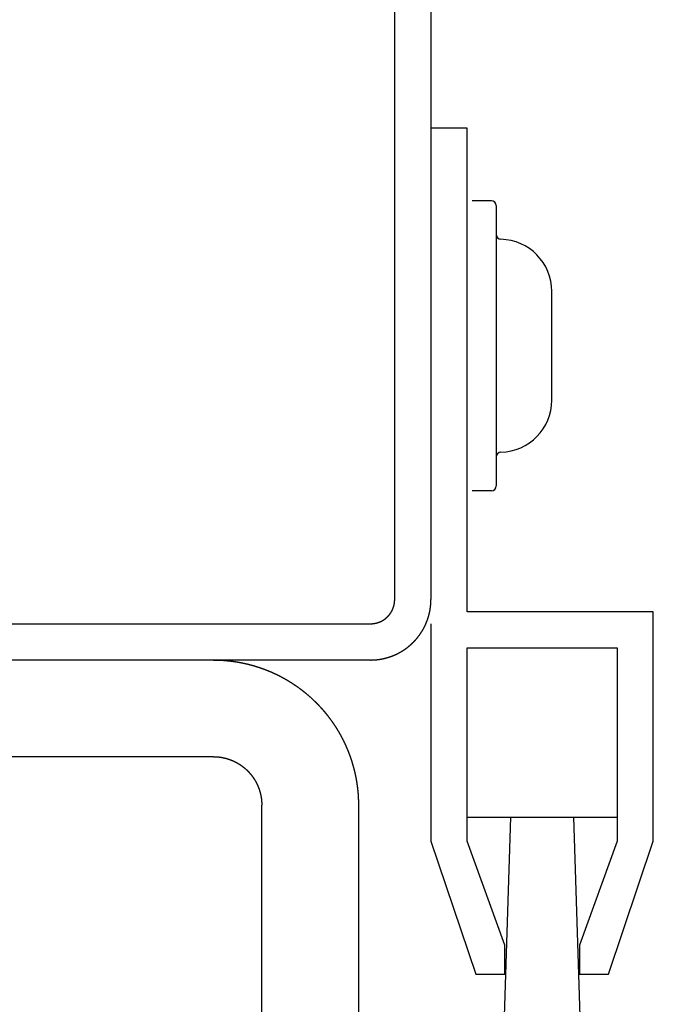
# Model space of a CAD drawing. Units: inches. Extents: x -1049 to 985, y -1435 to 1435.
# Drawn here: x -6 to 20, y -984 to -943 of the extents above; entities that cross this region are included whole.
import ezdxf

# ---------------------------------------------------------------- set-up
doc = ezdxf.new("R2010")
doc.units = ezdxf.units.IN
for name, color, linetype in [('1', 7, 'Continuous'), ('A_ACHSEN', 7, 'Continuous'), ('A_RUNDUNGEN', 7, 'Continuous')]:
    doc.layers.add(name, color=color, linetype=linetype)

msp = doc.modelspace()

# ---------------------------------------------------------------- linework, layer by layer
at = {"color": 7, "linetype": 'Continuous'}
for p, q in [((9.5, -967.467), (9.5, -912.467)), ((11, -912.467), (11, -967.467)), ((12.5, -947.967), (11, -947.967)), ((12.5, -967.967), (12.5, -947.967)), ((20.2, -967.967), (12.5, -967.967)), ((20.2, -977.467), (20.2, -967.967)), ((-8.55, -968.467), (8.5, -968.467)), ((11, -968.467), (11, -977.467)), ((12.5, -969.467), (18.7, -969.467)), ((12.5, -977.467), (12.5, -969.467)), ((18.7, -969.467), (18.7, -977.467)), ((2, -969.967), (-8.55, -969.967)), ((8.5, -969.967), (2, -969.967)), ((2, -973.967), (-40, -973.967)), ((4, -1014.967), (4, -975.967)), ((8, -975.967), (8, -1014.967)), ((12.5, -976.467), (14.3, -976.467)), ((14.3, -976.467), (16.9, -976.467)), ((16.9, -976.467), (18.7, -976.467)), ((11, -977.467), (12.85, -982.967)), ((14.05, -981.767), (12.5, -977.467)), ((18.7, -977.467), (17.15, -981.767)), ((18.35, -982.967), (20.2, -977.467)), ((14.05, -982.967), (14.05, -981.767)), ((17.15, -981.767), (17.15, -982.967)), ((12.85, -982.967), (14.05, -982.967)), ((17.15, -982.967), (18.35, -982.967))]:
    msp.add_line(p, q, dxfattribs=at)
for points, knots in [([(8.5, -968.467), (8.504, -968.467), (8.511, -968.467), (8.52, -968.467), (8.528, -968.466), (8.533, -968.466), (8.539, -968.466), (8.545, -968.466), (8.55, -968.465), (8.556, -968.465), (8.561, -968.465), (8.567, -968.464), (8.573, -968.464), (8.578, -968.464), (8.584, -968.463), (8.59, -968.463), (8.596, -968.462), (8.601, -968.462), (8.607, -968.461), (8.613, -968.46), (8.618, -968.46), (8.624, -968.459), (8.63, -968.458), (8.636, -968.457), (8.641, -968.457), (8.647, -968.456), (8.653, -968.455), (8.659, -968.454), (8.665, -968.453), (8.67, -968.452), (8.676, -968.451), (8.682, -968.45), (8.688, -968.449), (8.694, -968.448), (8.699, -968.447), (8.705, -968.445), (8.711, -968.444), (8.717, -968.443), (8.723, -968.442), (8.729, -968.44), (8.734, -968.439), (8.74, -968.437), (8.746, -968.436), (8.752, -968.434), (8.758, -968.433), (8.764, -968.431), (8.769, -968.43), (8.775, -968.428), (8.781, -968.426), (8.787, -968.425), (8.793, -968.423), (8.798, -968.421), (8.804, -968.419), (8.81, -968.417), (8.816, -968.415), (8.822, -968.414), (8.828, -968.412), (8.833, -968.41), (8.839, -968.407), (8.845, -968.405), (8.851, -968.403), (8.857, -968.401), (8.862, -968.399), (8.868, -968.396), (8.874, -968.394), (8.88, -968.392), (8.885, -968.389), (8.891, -968.387), (8.897, -968.385), (8.903, -968.382), (8.908, -968.38), (8.914, -968.377), (8.92, -968.374), (8.925, -968.372), (8.931, -968.369), (8.937, -968.366), (8.942, -968.364), (8.948, -968.361), (8.954, -968.358), (8.959, -968.355), (8.965, -968.352), (8.971, -968.349), (8.976, -968.346), (8.982, -968.343), (8.987, -968.34), (8.993, -968.337), (8.998, -968.334), (9.004, -968.331), (9.009, -968.327), (9.015, -968.324), (9.02, -968.321), (9.026, -968.317), (9.031, -968.314), (9.036, -968.311), (9.042, -968.307), (9.047, -968.304), (9.053, -968.3), (9.058, -968.297), (9.063, -968.293), (9.068, -968.289), (9.074, -968.286), (9.079, -968.282), (9.084, -968.278), (9.089, -968.275), (9.095, -968.271), (9.1, -968.267), (9.105, -968.263), (9.11, -968.259), (9.115, -968.255), (9.12, -968.251), (9.125, -968.247), (9.13, -968.243), (9.135, -968.239), (9.14, -968.235), (9.145, -968.231), (9.15, -968.227), (9.155, -968.222), (9.16, -968.218), (9.165, -968.214), (9.17, -968.209), (9.174, -968.205), (9.179, -968.201), (9.184, -968.196), (9.189, -968.192), (9.193, -968.187), (9.198, -968.183), (9.203, -968.178), (9.207, -968.174), (9.212, -968.169), (9.216, -968.165), (9.221, -968.16), (9.225, -968.155), (9.23, -968.151), (9.234, -968.146), (9.238, -968.141), (9.243, -968.136), (9.247, -968.131), (9.251, -968.127), (9.256, -968.122), (9.26, -968.117), (9.264, -968.112), (9.268, -968.107), (9.272, -968.102), (9.276, -968.097), (9.28, -968.092), (9.284, -968.087), (9.288, -968.082), (9.292, -968.077), (9.296, -968.072), (9.3, -968.067), (9.304, -968.061), (9.308, -968.056), (9.312, -968.051), (9.315, -968.046), (9.319, -968.04), (9.323, -968.035), (9.326, -968.03), (9.33, -968.025), (9.333, -968.019), (9.337, -968.014), (9.34, -968.009), (9.344, -968.003), (9.347, -967.998), (9.351, -967.992), (9.354, -967.987), (9.357, -967.981), (9.361, -967.976), (9.364, -967.97), (9.367, -967.965), (9.37, -967.959), (9.373, -967.954), (9.376, -967.948), (9.379, -967.943), (9.382, -967.937), (9.385, -967.932), (9.388, -967.926), (9.391, -967.92), (9.394, -967.915), (9.397, -967.909), (9.4, -967.903), (9.402, -967.898), (9.405, -967.892), (9.408, -967.886), (9.41, -967.881), (9.413, -967.875), (9.415, -967.869), (9.418, -967.864), (9.42, -967.858), (9.423, -967.852), (9.425, -967.846), (9.427, -967.841), (9.43, -967.835), (9.432, -967.829), (9.434, -967.823), (9.436, -967.817), (9.439, -967.812), (9.441, -967.806), (9.443, -967.8), (9.445, -967.794), (9.447, -967.788), (9.449, -967.783), (9.451, -967.777), (9.453, -967.771), (9.454, -967.765), (9.456, -967.759), (9.458, -967.754), (9.46, -967.748), (9.461, -967.742), (9.463, -967.736), (9.465, -967.73), (9.466, -967.724), (9.468, -967.719), (9.469, -967.713), (9.471, -967.707), (9.472, -967.701), (9.474, -967.695), (9.475, -967.689), (9.476, -967.684), (9.477, -967.678), (9.479, -967.672), (9.48, -967.666), (9.481, -967.66), (9.482, -967.654), (9.483, -967.649), (9.484, -967.643), (9.485, -967.637), (9.486, -967.631), (9.487, -967.625), (9.488, -967.62), (9.489, -967.614), (9.49, -967.608), (9.491, -967.602), (9.492, -967.597), (9.492, -967.591), (9.493, -967.585), (9.494, -967.579), (9.494, -967.574), (9.495, -967.568), (9.495, -967.562), (9.496, -967.557), (9.496, -967.551), (9.497, -967.545), (9.497, -967.54), (9.498, -967.534), (9.498, -967.528), (9.498, -967.523), (9.499, -967.517), (9.499, -967.511), (9.499, -967.506), (9.499, -967.5), (9.5, -967.494), (9.5, -967.487), (9.5, -967.478), (9.5, -967.47), (9.5, -967.467)], [0, 0, 0, 0, 0.011099, 0.022198, 0.027785, 0.033372, 0.038983, 0.044595, 0.050231, 0.055867, 0.061528, 0.067189, 0.072873, 0.078558, 0.084267, 0.089976, 0.095708, 0.10144, 0.107196, 0.112952, 0.118731, 0.124511, 0.130313, 0.136115, 0.14194, 0.147765, 0.153612, 0.15946, 0.165329, 0.171199, 0.177091, 0.182982, 0.188895, 0.194809, 0.200743, 0.206678, 0.212633, 0.218589, 0.224565, 0.230542, 0.236538, 0.242535, 0.248552, 0.254569, 0.260605, 0.266642, 0.272698, 0.278754, 0.284829, 0.290904, 0.296998, 0.303091, 0.309203, 0.315315, 0.321445, 0.327575, 0.333723, 0.33987, 0.346035, 0.3522, 0.358381, 0.364563, 0.370761, 0.376958, 0.383172, 0.389386, 0.395615, 0.401845, 0.408089, 0.414333, 0.420593, 0.426852, 0.433125, 0.439398, 0.445685, 0.451973, 0.458273, 0.464573, 0.470887, 0.4772, 0.483526, 0.489852, 0.496189, 0.502527, 0.508876, 0.515225, 0.521585, 0.527945, 0.534316, 0.540686, 0.547067, 0.553448, 0.559838, 0.566228, 0.572627, 0.579026, 0.585434, 0.591841, 0.598257, 0.604672, 0.611095, 0.617518, 0.623948, 0.630378, 0.636815, 0.643251, 0.649693, 0.656136, 0.662583, 0.669031, 0.675483, 0.681936, 0.688393, 0.69485, 0.70131, 0.707771, 0.714235, 0.720699, 0.727165, 0.733632, 0.740101, 0.746569, 0.75304, 0.75951, 0.765981, 0.772453, 0.778925, 0.785397, 0.791869, 0.798341, 0.804812, 0.811284, 0.817754, 0.824224, 0.830693, 0.837162, 0.843628, 0.850095, 0.856559, 0.863023, 0.869483, 0.875944, 0.882401, 0.888858, 0.89531, 0.901763, 0.90821, 0.914658, 0.9211, 0.927543, 0.933979, 0.940415, 0.946845, 0.953275, 0.959698, 0.966121, 0.972537, 0.978953, 0.98536, 0.991768, 0.998167, 1.004566, 1.010956, 1.017346, 1.023727, 1.030107, 1.036478, 1.042848, 1.049208, 1.055569, 1.061918, 1.068267, 1.074604, 1.080942, 1.087268, 1.093594, 1.099907, 1.10622, 1.112521, 1.118821, 1.125108, 1.131395, 1.137669, 1.143942, 1.150201, 1.15646, 1.162705, 1.168949, 1.175178, 1.181408, 1.187621, 1.193835, 1.200033, 1.206231, 1.212412, 1.218594, 1.224759, 1.230923, 1.237071, 1.243218, 1.249348, 1.255478, 1.26159, 1.267702, 1.273796, 1.27989, 1.285965, 1.29204, 1.298096, 1.304152, 1.310188, 1.316225, 1.322242, 1.328259, 1.334255, 1.340252, 1.346228, 1.352205, 1.35816, 1.364116, 1.370051, 1.375985, 1.381898, 1.387812, 1.393703, 1.399595, 1.405464, 1.411334, 1.417181, 1.423029, 1.428854, 1.434679, 1.440481, 1.446283, 1.452062, 1.457841, 1.463597, 1.469353, 1.475086, 1.480818, 1.486527, 1.492236, 1.49792, 1.503605, 1.509266, 1.514926, 1.520563, 1.526199, 1.53181, 1.537422, 1.543009, 1.548596, 1.559695, 1.570794, 1.570794, 1.570794, 1.570794]), ([(8.5, -969.967), (8.509, -969.967), (8.528, -969.967), (8.551, -969.966), (8.569, -969.966), (8.583, -969.965), (8.597, -969.965), (8.611, -969.964), (8.626, -969.964), (8.64, -969.963), (8.654, -969.962), (8.668, -969.961), (8.682, -969.96), (8.696, -969.959), (8.71, -969.958), (8.725, -969.957), (8.739, -969.955), (8.753, -969.954), (8.767, -969.952), (8.782, -969.951), (8.796, -969.949), (8.81, -969.947), (8.825, -969.946), (8.839, -969.944), (8.854, -969.942), (8.868, -969.939), (8.883, -969.937), (8.897, -969.935), (8.911, -969.933), (8.926, -969.93), (8.94, -969.928), (8.955, -969.925), (8.969, -969.922), (8.984, -969.919), (8.998, -969.917), (9.013, -969.914), (9.028, -969.91), (9.042, -969.907), (9.057, -969.904), (9.071, -969.901), (9.086, -969.897), (9.1, -969.894), (9.115, -969.89), (9.13, -969.886), (9.144, -969.882), (9.159, -969.878), (9.173, -969.874), (9.188, -969.87), (9.202, -969.866), (9.217, -969.862), (9.232, -969.857), (9.246, -969.853), (9.261, -969.848), (9.275, -969.843), (9.29, -969.839), (9.304, -969.834), (9.319, -969.829), (9.333, -969.824), (9.348, -969.819), (9.362, -969.813), (9.377, -969.808), (9.391, -969.802), (9.406, -969.797), (9.42, -969.791), (9.435, -969.785), (9.449, -969.78), (9.463, -969.774), (9.478, -969.768), (9.492, -969.761), (9.506, -969.755), (9.521, -969.749), (9.535, -969.742), (9.549, -969.736), (9.564, -969.729), (9.578, -969.723), (9.592, -969.716), (9.606, -969.709), (9.62, -969.702), (9.634, -969.695), (9.648, -969.687), (9.662, -969.68), (9.676, -969.673), (9.69, -969.665), (9.704, -969.658), (9.718, -969.65), (9.732, -969.642), (9.746, -969.634), (9.759, -969.626), (9.773, -969.618), (9.787, -969.61), (9.8, -969.602), (9.814, -969.594), (9.828, -969.585), (9.841, -969.577), (9.855, -969.568), (9.868, -969.559), (9.881, -969.55), (9.895, -969.541), (9.908, -969.533), (9.921, -969.523), (9.934, -969.514), (9.948, -969.505), (9.961, -969.496), (9.974, -969.486), (9.987, -969.477), (10, -969.467), (10.012, -969.457), (10.025, -969.448), (10.038, -969.438), (10.051, -969.428), (10.063, -969.418), (10.076, -969.408), (10.088, -969.397), (10.101, -969.387), (10.113, -969.377), (10.125, -969.366), (10.138, -969.356), (10.15, -969.345), (10.162, -969.334), (10.174, -969.324), (10.186, -969.313), (10.198, -969.302), (10.21, -969.291), (10.221, -969.28), (10.233, -969.268), (10.245, -969.257), (10.256, -969.246), (10.268, -969.234), (10.279, -969.223), (10.291, -969.211), (10.302, -969.2), (10.313, -969.188), (10.324, -969.176), (10.335, -969.165), (10.346, -969.153), (10.357, -969.141), (10.368, -969.129), (10.378, -969.116), (10.389, -969.104), (10.4, -969.092), (10.41, -969.08), (10.42, -969.067), (10.431, -969.055), (10.441, -969.042), (10.451, -969.03), (10.461, -969.017), (10.471, -969.005), (10.481, -968.992), (10.491, -968.979), (10.5, -968.966), (10.51, -968.953), (10.52, -968.94), (10.529, -968.927), (10.538, -968.914), (10.548, -968.901), (10.557, -968.888), (10.566, -968.875), (10.575, -968.861), (10.584, -968.848), (10.592, -968.835), (10.601, -968.821), (10.61, -968.808), (10.618, -968.794), (10.627, -968.781), (10.635, -968.767), (10.643, -968.754), (10.652, -968.74), (10.66, -968.726), (10.668, -968.712), (10.675, -968.699), (10.683, -968.685), (10.691, -968.671), (10.699, -968.657), (10.706, -968.643), (10.713, -968.629), (10.721, -968.615), (10.728, -968.601), (10.735, -968.587), (10.742, -968.573), (10.749, -968.559), (10.756, -968.544), (10.763, -968.53), (10.769, -968.516), (10.776, -968.502), (10.782, -968.487), (10.788, -968.473), (10.795, -968.459), (10.801, -968.445), (10.807, -968.43), (10.813, -968.416), (10.819, -968.401), (10.824, -968.387), (10.83, -968.373), (10.836, -968.358), (10.841, -968.344), (10.847, -968.329), (10.852, -968.315), (10.857, -968.3), (10.862, -968.286), (10.867, -968.271), (10.872, -968.257), (10.877, -968.242), (10.881, -968.227), (10.886, -968.213), (10.891, -968.198), (10.895, -968.184), (10.899, -968.169), (10.904, -968.155), (10.908, -968.14), (10.912, -968.125), (10.916, -968.111), (10.919, -968.096), (10.923, -968.082), (10.927, -968.067), (10.93, -968.053), (10.934, -968.038), (10.937, -968.023), (10.941, -968.009), (10.944, -967.994), (10.947, -967.98), (10.95, -967.965), (10.953, -967.951), (10.956, -967.936), (10.958, -967.922), (10.961, -967.907), (10.963, -967.893), (10.966, -967.878), (10.968, -967.864), (10.971, -967.849), (10.973, -967.835), (10.975, -967.82), (10.977, -967.806), (10.979, -967.792), (10.981, -967.777), (10.982, -967.763), (10.984, -967.749), (10.986, -967.734), (10.987, -967.72), (10.989, -967.706), (10.99, -967.691), (10.991, -967.677), (10.992, -967.663), (10.993, -967.649), (10.994, -967.635), (10.995, -967.62), (10.996, -967.606), (10.997, -967.592), (10.998, -967.578), (10.998, -967.564), (10.999, -967.55), (10.999, -967.536), (11, -967.518), (11, -967.494), (11, -967.476), (11, -967.467)], [0, 0, 0, 0, 0.027747, 0.055494, 0.069461, 0.083429, 0.097458, 0.111487, 0.125578, 0.139668, 0.15382, 0.167972, 0.182183, 0.196395, 0.210667, 0.224939, 0.23927, 0.253601, 0.267991, 0.282381, 0.296829, 0.311277, 0.325782, 0.340288, 0.35485, 0.369412, 0.384031, 0.398649, 0.413323, 0.427998, 0.442726, 0.457455, 0.472238, 0.487021, 0.501858, 0.516694, 0.531583, 0.546472, 0.561413, 0.576354, 0.591346, 0.606338, 0.62138, 0.636422, 0.651513, 0.666605, 0.681745, 0.696884, 0.712072, 0.72726, 0.742494, 0.757728, 0.773008, 0.788288, 0.803613, 0.818938, 0.834307, 0.849676, 0.865088, 0.880499, 0.895953, 0.911407, 0.926901, 0.942396, 0.95793, 0.973465, 0.989038, 1.004612, 1.020223, 1.035834, 1.051481, 1.067129, 1.082813, 1.098496, 1.114214, 1.129931, 1.145683, 1.161434, 1.177217, 1.193, 1.208815, 1.224629, 1.240473, 1.256317, 1.27219, 1.288063, 1.303963, 1.319863, 1.33579, 1.351716, 1.367668, 1.383619, 1.399594, 1.41557, 1.431567, 1.447565, 1.463584, 1.479603, 1.495642, 1.511681, 1.527738, 1.543796, 1.559871, 1.575946, 1.592037, 1.608127, 1.624233, 1.640339, 1.656458, 1.672577, 1.688709, 1.70484, 1.720982, 1.737124, 1.753276, 1.769427, 1.785587, 1.801747, 1.817913, 1.834079, 1.850251, 1.866423, 1.882599, 1.898775, 1.914954, 1.931132, 1.947312, 1.963492, 1.979672, 1.995852, 2.012031, 2.028209, 2.044385, 2.060561, 2.076733, 2.092905, 2.109071, 2.125238, 2.141397, 2.157557, 2.173708, 2.18986, 2.206002, 2.222144, 2.238275, 2.254407, 2.270526, 2.286645, 2.302751, 2.318857, 2.334948, 2.351039, 2.367114, 2.383189, 2.399246, 2.415304, 2.431342, 2.447381, 2.4634, 2.479419, 2.495417, 2.511415, 2.52739, 2.543365, 2.559316, 2.575268, 2.591194, 2.607121, 2.623021, 2.638921, 2.654794, 2.670667, 2.686511, 2.702355, 2.71817, 2.733984, 2.749767, 2.76555, 2.781302, 2.797053, 2.812771, 2.828488, 2.844172, 2.859855, 2.875503, 2.89115, 2.906762, 2.922373, 2.937946, 2.953519, 2.969054, 2.984588, 3.000083, 3.015577, 3.031031, 3.046485, 3.061897, 3.077308, 3.092677, 3.108046, 3.123371, 3.138696, 3.153976, 3.169256, 3.18449, 3.199725, 3.214912, 3.2301, 3.24524, 3.26038, 3.275471, 3.290562, 3.305605, 3.320647, 3.335638, 3.35063, 3.365571, 3.380512, 3.395401, 3.41029, 3.425126, 3.439963, 3.454746, 3.469529, 3.484258, 3.498987, 3.513661, 3.528335, 3.542953, 3.557572, 3.572134, 3.586697, 3.601202, 3.615707, 3.630155, 3.644603, 3.658993, 3.673383, 3.687714, 3.702045, 3.716317, 3.730589, 3.744801, 3.759013, 3.773164, 3.787316, 3.801406, 3.815497, 3.829526, 3.843555, 3.857523, 3.87149, 3.899237, 3.926984, 3.926984, 3.926984, 3.926984]), ([(2, -969.967), (2.011, -969.967), (2.033, -969.967), (2.061, -969.967), (2.083, -969.967), (2.1, -969.968), (2.116, -969.968), (2.133, -969.968), (2.15, -969.969), (2.167, -969.969), (2.183, -969.969), (2.2, -969.97), (2.217, -969.971), (2.234, -969.971), (2.251, -969.972), (2.267, -969.973), (2.284, -969.973), (2.301, -969.974), (2.318, -969.975), (2.335, -969.976), (2.352, -969.977), (2.369, -969.978), (2.386, -969.979), (2.403, -969.98), (2.42, -969.981), (2.437, -969.983), (2.454, -969.984), (2.471, -969.985), (2.488, -969.987), (2.505, -969.988), (2.522, -969.989), (2.539, -969.991), (2.556, -969.993), (2.573, -969.994), (2.59, -969.996), (2.608, -969.998), (2.625, -969.999), (2.642, -970.001), (2.659, -970.003), (2.676, -970.005), (2.693, -970.007), (2.711, -970.009), (2.728, -970.011), (2.745, -970.013), (2.762, -970.015), (2.78, -970.018), (2.797, -970.02), (2.814, -970.022), (2.831, -970.025), (2.849, -970.027), (2.866, -970.03), (2.883, -970.032), (2.901, -970.035), (2.918, -970.037), (2.935, -970.04), (2.953, -970.043), (2.97, -970.046), (2.987, -970.049), (3.005, -970.051), (3.022, -970.054), (3.04, -970.057), (3.057, -970.061), (3.074, -970.064), (3.092, -970.067), (3.109, -970.07), (3.127, -970.073), (3.144, -970.077), (3.161, -970.08), (3.179, -970.084), (3.196, -970.087), (3.214, -970.091), (3.231, -970.094), (3.249, -970.098), (3.266, -970.102), (3.284, -970.106), (3.301, -970.109), (3.319, -970.113), (3.336, -970.117), (3.354, -970.121), (3.371, -970.125), (3.389, -970.13), (3.406, -970.134), (3.424, -970.138), (3.441, -970.142), (3.458, -970.147), (3.476, -970.151), (3.493, -970.156), (3.511, -970.16), (3.528, -970.165), (3.546, -970.169), (3.563, -970.174), (3.581, -970.179), (3.598, -970.184), (3.616, -970.188), (3.633, -970.193), (3.651, -970.198), (3.668, -970.203), (3.686, -970.208), (3.703, -970.214), (3.721, -970.219), (3.738, -970.224), (3.756, -970.229), (3.773, -970.235), (3.791, -970.24), (3.808, -970.246), (3.826, -970.251), (3.843, -970.257), (3.861, -970.263), (3.878, -970.268), (3.896, -970.274), (3.913, -970.28), (3.931, -970.286), (3.948, -970.292), (3.965, -970.298), (3.983, -970.304), (4, -970.31), (4.018, -970.316), (4.035, -970.322), (4.052, -970.329), (4.07, -970.335), (4.087, -970.341), (4.105, -970.348), (4.122, -970.354), (4.139, -970.361), (4.157, -970.368), (4.174, -970.374), (4.191, -970.381), (4.209, -970.388), (4.226, -970.395), (4.243, -970.402), (4.26, -970.409), (4.278, -970.416), (4.295, -970.423), (4.312, -970.43), (4.329, -970.437), (4.347, -970.445), (4.364, -970.452), (4.381, -970.459), (4.398, -970.467), (4.415, -970.474), (4.433, -970.482), (4.45, -970.49), (4.467, -970.497), (4.484, -970.505), (4.501, -970.513), (4.518, -970.521), (4.535, -970.529), (4.552, -970.537), (4.569, -970.545), (4.586, -970.553), (4.603, -970.561), (4.62, -970.569), (4.637, -970.577), (4.654, -970.586), (4.671, -970.594), (4.688, -970.603), (4.705, -970.611), (4.722, -970.62), (4.739, -970.628), (4.756, -970.637), (4.773, -970.646), (4.789, -970.655), (4.806, -970.663), (4.823, -970.672), (4.84, -970.681), (4.856, -970.69), (4.873, -970.699), (4.89, -970.708), (4.907, -970.718), (4.923, -970.727), (4.94, -970.736), (4.956, -970.746), (4.973, -970.755), (4.99, -970.765), (5.006, -970.774), (5.023, -970.784), (5.039, -970.793), (5.056, -970.803), (5.072, -970.813), (5.088, -970.823), (5.105, -970.832), (5.121, -970.842), (5.137, -970.852), (5.154, -970.862), (5.17, -970.872), (5.186, -970.883), (5.203, -970.893), (5.219, -970.903), (5.235, -970.913), (5.251, -970.924), (5.267, -970.934), (5.283, -970.945), (5.299, -970.955), (5.315, -970.966), (5.331, -970.977), (5.347, -970.987), (5.363, -970.998), (5.379, -971.009), (5.395, -971.02), (5.411, -971.031), (5.427, -971.042), (5.443, -971.053), (5.458, -971.064), (5.474, -971.075), (5.49, -971.086), (5.505, -971.097), (5.521, -971.109), (5.537, -971.12), (5.552, -971.131), (5.568, -971.143), (5.583, -971.154), (5.599, -971.166), (5.614, -971.177), (5.63, -971.189), (5.645, -971.201), (5.66, -971.213), (5.676, -971.224), (5.691, -971.236), (5.706, -971.248), (5.721, -971.26), (5.737, -971.272), (5.752, -971.284), (5.767, -971.296), (5.782, -971.309), (5.797, -971.321), (5.812, -971.333), (5.827, -971.345), (5.842, -971.358), (5.856, -971.37), (5.871, -971.383), (5.886, -971.395), (5.901, -971.408), (5.916, -971.42), (5.93, -971.433), (5.945, -971.446), (5.959, -971.459), (5.974, -971.471), (5.989, -971.484), (6.003, -971.497), (6.017, -971.51), (6.032, -971.523), (6.046, -971.536), (6.06, -971.549), (6.075, -971.563), (6.089, -971.576), (6.103, -971.589), (6.117, -971.602), (6.131, -971.616), (6.145, -971.629), (6.159, -971.642), (6.173, -971.656), (6.187, -971.669), (6.201, -971.683), (6.215, -971.697), (6.229, -971.71), (6.243, -971.724), (6.256, -971.738), (6.27, -971.752), (6.284, -971.765), (6.297, -971.779), (6.311, -971.793), (6.324, -971.807), (6.338, -971.821), (6.351, -971.835), (6.364, -971.849), (6.378, -971.864), (6.391, -971.878), (6.404, -971.892), (6.417, -971.906), (6.43, -971.921), (6.443, -971.935), (6.456, -971.949), (6.469, -971.964), (6.482, -971.978), (6.495, -971.993), (6.508, -972.007), (6.521, -972.022), (6.534, -972.036), (6.546, -972.051), (6.559, -972.066), (6.571, -972.081), (6.584, -972.095), (6.596, -972.11), (6.609, -972.125), (6.621, -972.14), (6.634, -972.155), (6.646, -972.17), (6.658, -972.185), (6.67, -972.2), (6.682, -972.215), (6.695, -972.23), (6.707, -972.245), (6.719, -972.261), (6.73, -972.276), (6.742, -972.291), (6.754, -972.306), (6.766, -972.322), (6.778, -972.337), (6.789, -972.352), (6.801, -972.368), (6.812, -972.383), (6.824, -972.399), (6.835, -972.414), (6.847, -972.43), (6.858, -972.446), (6.869, -972.461), (6.881, -972.477), (6.892, -972.493), (6.903, -972.508), (6.914, -972.524), (6.925, -972.54), (6.936, -972.556), (6.947, -972.572), (6.958, -972.587), (6.969, -972.603), (6.979, -972.619), (6.99, -972.635), (7.001, -972.651), (7.011, -972.667), (7.022, -972.683), (7.032, -972.7), (7.043, -972.716), (7.053, -972.732), (7.064, -972.748), (7.074, -972.764), (7.084, -972.78), (7.094, -972.797), (7.104, -972.813), (7.114, -972.829), (7.124, -972.846), (7.134, -972.862), (7.144, -972.878), (7.154, -972.895), (7.164, -972.911), (7.173, -972.928), (7.183, -972.944), (7.193, -972.961), (7.202, -972.977), (7.212, -972.994), (7.221, -973.01), (7.23, -973.027), (7.24, -973.044), (7.249, -973.06), (7.258, -973.077), (7.267, -973.094), (7.276, -973.11), (7.285, -973.127), (7.294, -973.144), (7.303, -973.16), (7.312, -973.177), (7.321, -973.194), (7.33, -973.211), (7.338, -973.228), (7.347, -973.245), (7.356, -973.262), (7.364, -973.278), (7.373, -973.295), (7.381, -973.312), (7.389, -973.329), (7.398, -973.346), (7.406, -973.363), (7.414, -973.38), (7.422, -973.397), (7.43, -973.414), (7.438, -973.431), (7.446, -973.448), (7.454, -973.466), (7.462, -973.483), (7.469, -973.5), (7.477, -973.517), (7.485, -973.534), (7.492, -973.551), (7.5, -973.568), (7.507, -973.586), (7.515, -973.603), (7.522, -973.62), (7.529, -973.637), (7.537, -973.654), (7.544, -973.672), (7.551, -973.689), (7.558, -973.706), (7.565, -973.724), (7.572, -973.741), (7.579, -973.758), (7.586, -973.775), (7.592, -973.793), (7.599, -973.81), (7.606, -973.827), (7.612, -973.845), (7.619, -973.862), (7.625, -973.88), (7.632, -973.897), (7.638, -973.914), (7.644, -973.932), (7.651, -973.949), (7.657, -973.966), (7.663, -973.984), (7.669, -974.001), (7.675, -974.019), (7.681, -974.036), (7.687, -974.054), (7.693, -974.071), (7.698, -974.089), (7.704, -974.106), (7.71, -974.123), (7.715, -974.141), (7.721, -974.158), (7.727, -974.176), (7.732, -974.193), (7.737, -974.211), (7.743, -974.228), (7.748, -974.246), (7.753, -974.263), (7.758, -974.281), (7.763, -974.298), (7.768, -974.316), (7.773, -974.333), (7.778, -974.351), (7.783, -974.368), (7.788, -974.386), (7.793, -974.403), (7.797, -974.421), (7.802, -974.438), (7.807, -974.456), (7.811, -974.473), (7.816, -974.491), (7.82, -974.508), (7.824, -974.526), (7.829, -974.543), (7.833, -974.561), (7.837, -974.578), (7.841, -974.596), (7.845, -974.613), (7.849, -974.631), (7.853, -974.648), (7.857, -974.666), (7.861, -974.683), (7.865, -974.701), (7.869, -974.718), (7.872, -974.735), (7.876, -974.753), (7.88, -974.77), (7.883, -974.788), (7.887, -974.805), (7.89, -974.823), (7.893, -974.84), (7.897, -974.857), (7.9, -974.875), (7.903, -974.892), (7.906, -974.91), (7.909, -974.927), (7.912, -974.945), (7.915, -974.962), (7.918, -974.979), (7.921, -974.997), (7.924, -975.014), (7.927, -975.031), (7.929, -975.049), (7.932, -975.066), (7.935, -975.083), (7.937, -975.101), (7.94, -975.118), (7.942, -975.135), (7.945, -975.153), (7.947, -975.17), (7.949, -975.187), (7.951, -975.204), (7.954, -975.222), (7.956, -975.239), (7.958, -975.256), (7.96, -975.273), (7.962, -975.29), (7.964, -975.308), (7.966, -975.325), (7.967, -975.342), (7.969, -975.359), (7.971, -975.376), (7.973, -975.393), (7.974, -975.41), (7.976, -975.428), (7.977, -975.445), (7.979, -975.462), (7.98, -975.479), (7.982, -975.496), (7.983, -975.513), (7.984, -975.53), (7.985, -975.547), (7.986, -975.564), (7.988, -975.581), (7.989, -975.598), (7.99, -975.615), (7.991, -975.632), (7.992, -975.649), (7.992, -975.665), (7.993, -975.682), (7.994, -975.699), (7.995, -975.716), (7.995, -975.733), (7.996, -975.75), (7.997, -975.766), (7.997, -975.783), (7.998, -975.8), (7.998, -975.817), (7.999, -975.834), (7.999, -975.85), (7.999, -975.867), (7.999, -975.884), (8, -975.906), (8, -975.933), (8, -975.956), (8, -975.967)], [0, 0, 0, 0, 0.033221, 0.066443, 0.08311, 0.099777, 0.116482, 0.133186, 0.149929, 0.166671, 0.18345, 0.20023, 0.217046, 0.233863, 0.250716, 0.26757, 0.28446, 0.301351, 0.318278, 0.335205, 0.352169, 0.369132, 0.386132, 0.403132, 0.420169, 0.437205, 0.454277, 0.47135, 0.488458, 0.505566, 0.52271, 0.539854, 0.557034, 0.574214, 0.591429, 0.608644, 0.625894, 0.643144, 0.66043, 0.677715, 0.695035, 0.712355, 0.72971, 0.747065, 0.764455, 0.781844, 0.799268, 0.816692, 0.834149, 0.851607, 0.869099, 0.886591, 0.904116, 0.921642, 0.939201, 0.95676, 0.974352, 0.991945, 1.00957, 1.027196, 1.044854, 1.062512, 1.080203, 1.097894, 1.115618, 1.133341, 1.151097, 1.168853, 1.186641, 1.204429, 1.222248, 1.240068, 1.257919, 1.27577, 1.293653, 1.311535, 1.329449, 1.347362, 1.365307, 1.383251, 1.401226, 1.419201, 1.437207, 1.455212, 1.473248, 1.491283, 1.509349, 1.527414, 1.545509, 1.563604, 1.581729, 1.599853, 1.618007, 1.63616, 1.654343, 1.672525, 1.690736, 1.708947, 1.727186, 1.745425, 1.763693, 1.78196, 1.800255, 1.81855, 1.836872, 1.855195, 1.873545, 1.891894, 1.910271, 1.928648, 1.947051, 1.965454, 1.983884, 2.002313, 2.020769, 2.039225, 2.057706, 2.076188, 2.094694, 2.113201, 2.131733, 2.150265, 2.168822, 2.187379, 2.20596, 2.224542, 2.243148, 2.261753, 2.280383, 2.299012, 2.317666, 2.336319, 2.354995, 2.373672, 2.392371, 2.411071, 2.429793, 2.448515, 2.46726, 2.486004, 2.504771, 2.523537, 2.542325, 2.561113, 2.579923, 2.598732, 2.617563, 2.636393, 2.655245, 2.674096, 2.692967, 2.711839, 2.73073, 2.749622, 2.768533, 2.787444, 2.806375, 2.825305, 2.844255, 2.863204, 2.882172, 2.90114, 2.920127, 2.939113, 2.958117, 2.977122, 2.996143, 3.015165, 3.034204, 3.053243, 3.072299, 3.091355, 3.110427, 3.129499, 3.148588, 3.167676, 3.18678, 3.205884, 3.225004, 3.244123, 3.263258, 3.282392, 3.301541, 3.32069, 3.339853, 3.359017, 3.378194, 3.397371, 3.416562, 3.435753, 3.454956, 3.47416, 3.493377, 3.512593, 3.531822, 3.551051, 3.570292, 3.589533, 3.608785, 3.628038, 3.647302, 3.666565, 3.68584, 3.705114, 3.724399, 3.743684, 3.762979, 3.782274, 3.801579, 3.820883, 3.840197, 3.859511, 3.878834, 3.898156, 3.917487, 3.936819, 3.956158, 3.975497, 3.994844, 4.014191, 4.033545, 4.052899, 4.07226, 4.091621, 4.110989, 4.130356, 4.14973, 4.169103, 4.188483, 4.207862, 4.227246, 4.246631, 4.26602, 4.28541, 4.304804, 4.324197, 4.343595, 4.362993, 4.382395, 4.401796, 4.421201, 4.440606, 4.460014, 4.479421, 4.498831, 4.518241, 4.537654, 4.557066, 4.576479, 4.595893, 4.615308, 4.634723, 4.654139, 4.673555, 4.692971, 4.712387, 4.731803, 4.751219, 4.770635, 4.790051, 4.809466, 4.828881, 4.848295, 4.867708, 4.887121, 4.906533, 4.925943, 4.945353, 4.96476, 4.984168, 5.003573, 5.022978, 5.042379, 5.061781, 5.081179, 5.100577, 5.11997, 5.139364, 5.158754, 5.178143, 5.197528, 5.216912, 5.236291, 5.255671, 5.275044, 5.294418, 5.313785, 5.333153, 5.352514, 5.371875, 5.391229, 5.410583, 5.42993, 5.449277, 5.468616, 5.487955, 5.507287, 5.526618, 5.54594, 5.565263, 5.584577, 5.603891, 5.623195, 5.6425, 5.661795, 5.68109, 5.700375, 5.71966, 5.738934, 5.758209, 5.777472, 5.796736, 5.815989, 5.835241, 5.854482, 5.873723, 5.892952, 5.912181, 5.931397, 5.950614, 5.969818, 5.989021, 6.008212, 6.027403, 6.04658, 6.065757, 6.084921, 6.104084, 6.123233, 6.142382, 6.161517, 6.180651, 6.19977, 6.21889, 6.237994, 6.257098, 6.276187, 6.295275, 6.314347, 6.333419, 6.352475, 6.371531, 6.39057, 6.409609, 6.428631, 6.447652, 6.466657, 6.485661, 6.504647, 6.523634, 6.542602, 6.56157, 6.580519, 6.599469, 6.618399, 6.63733, 6.656241, 6.675152, 6.694044, 6.712935, 6.731807, 6.750678, 6.769529, 6.788381, 6.807211, 6.826042, 6.844851, 6.863661, 6.882449, 6.901237, 6.920004, 6.93877, 6.957515, 6.976259, 6.994981, 7.013703, 7.032403, 7.051102, 7.069779, 7.088455, 7.107108, 7.125762, 7.144391, 7.163021, 7.181627, 7.200232, 7.218814, 7.237395, 7.255952, 7.274509, 7.293041, 7.311573, 7.33008, 7.348587, 7.367068, 7.385549, 7.404005, 7.422461, 7.44089, 7.45932, 7.477723, 7.496126, 7.514503, 7.53288, 7.551229, 7.569579, 7.587902, 7.606224, 7.624519, 7.642814, 7.661082, 7.679349, 7.697588, 7.715827, 7.734038, 7.752249, 7.770432, 7.788614, 7.806767, 7.824921, 7.843045, 7.86117, 7.879265, 7.89736, 7.915425, 7.933491, 7.951526, 7.969562, 7.987567, 8.005573, 8.023548, 8.041523, 8.059467, 8.077412, 8.095325, 8.113239, 8.131122, 8.149004, 8.166855, 8.184706, 8.202526, 8.220346, 8.238133, 8.255921, 8.273677, 8.291433, 8.309156, 8.32688, 8.344571, 8.362262, 8.37992, 8.397579, 8.415204, 8.43283, 8.450422, 8.468014, 8.485573, 8.503132, 8.520658, 8.538183, 8.555675, 8.573167, 8.590625, 8.608083, 8.625506, 8.64293, 8.660319, 8.677709, 8.695064, 8.712419, 8.729739, 8.747059, 8.764344, 8.78163, 8.79888, 8.81613, 8.833345, 8.85056, 8.86774, 8.88492, 8.902064, 8.919208, 8.936316, 8.953424, 8.970497, 8.987569, 9.004605, 9.021642, 9.038642, 9.055642, 9.072605, 9.089569, 9.106496, 9.123423, 9.140314, 9.157204, 9.174058, 9.190911, 9.207728, 9.224544, 9.241324, 9.258103, 9.274845, 9.291588, 9.308292, 9.324997, 9.341664, 9.358332, 9.391553, 9.424774, 9.424774, 9.424774, 9.424774]), ([(2, -973.967), (2.007, -973.967), (2.022, -973.967), (2.041, -973.967), (2.056, -973.967), (2.067, -973.968), (2.078, -973.968), (2.089, -973.969), (2.1, -973.969), (2.112, -973.97), (2.123, -973.97), (2.134, -973.971), (2.146, -973.972), (2.157, -973.973), (2.168, -973.974), (2.18, -973.975), (2.191, -973.976), (2.203, -973.977), (2.214, -973.978), (2.225, -973.979), (2.237, -973.981), (2.248, -973.982), (2.26, -973.984), (2.271, -973.985), (2.283, -973.987), (2.294, -973.988), (2.306, -973.99), (2.318, -973.992), (2.329, -973.994), (2.341, -973.996), (2.352, -973.998), (2.364, -974), (2.376, -974.002), (2.387, -974.005), (2.399, -974.007), (2.41, -974.009), (2.422, -974.012), (2.434, -974.014), (2.445, -974.017), (2.457, -974.02), (2.469, -974.022), (2.48, -974.025), (2.492, -974.028), (2.504, -974.031), (2.515, -974.034), (2.527, -974.037), (2.539, -974.041), (2.55, -974.044), (2.562, -974.047), (2.574, -974.051), (2.585, -974.054), (2.597, -974.058), (2.609, -974.062), (2.62, -974.065), (2.632, -974.069), (2.644, -974.073), (2.655, -974.077), (2.667, -974.081), (2.678, -974.085), (2.69, -974.089), (2.702, -974.094), (2.713, -974.098), (2.725, -974.103), (2.736, -974.107), (2.748, -974.112), (2.759, -974.116), (2.771, -974.121), (2.782, -974.126), (2.794, -974.131), (2.805, -974.136), (2.817, -974.141), (2.828, -974.146), (2.839, -974.151), (2.851, -974.157), (2.862, -974.162), (2.873, -974.168), (2.885, -974.173), (2.896, -974.179), (2.907, -974.184), (2.919, -974.19), (2.93, -974.196), (2.941, -974.202), (2.952, -974.208), (2.963, -974.214), (2.974, -974.22), (2.985, -974.226), (2.997, -974.233), (3.008, -974.239), (3.019, -974.245), (3.029, -974.252), (3.04, -974.259), (3.051, -974.265), (3.062, -974.272), (3.073, -974.279), (3.084, -974.286), (3.094, -974.293), (3.105, -974.3), (3.116, -974.307), (3.126, -974.314), (3.137, -974.321), (3.148, -974.329), (3.158, -974.336), (3.168, -974.344), (3.179, -974.351), (3.189, -974.359), (3.2, -974.366), (3.21, -974.374), (3.22, -974.382), (3.23, -974.39), (3.24, -974.398), (3.251, -974.406), (3.261, -974.414), (3.271, -974.422), (3.281, -974.43), (3.29, -974.439), (3.3, -974.447), (3.31, -974.456), (3.32, -974.464), (3.33, -974.473), (3.339, -974.481), (3.349, -974.49), (3.358, -974.499), (3.368, -974.507), (3.377, -974.516), (3.387, -974.525), (3.396, -974.534), (3.405, -974.543), (3.414, -974.552), (3.423, -974.562), (3.432, -974.571), (3.441, -974.58), (3.45, -974.59), (3.459, -974.599), (3.468, -974.608), (3.477, -974.618), (3.486, -974.628), (3.494, -974.637), (3.503, -974.647), (3.511, -974.657), (3.52, -974.666), (3.528, -974.676), (3.536, -974.686), (3.545, -974.696), (3.553, -974.706), (3.561, -974.716), (3.569, -974.726), (3.577, -974.736), (3.585, -974.747), (3.593, -974.757), (3.6, -974.767), (3.608, -974.777), (3.616, -974.788), (3.623, -974.798), (3.631, -974.809), (3.638, -974.819), (3.645, -974.83), (3.653, -974.84), (3.66, -974.851), (3.667, -974.862), (3.674, -974.872), (3.681, -974.883), (3.688, -974.894), (3.695, -974.905), (3.701, -974.915), (3.708, -974.926), (3.715, -974.937), (3.721, -974.948), (3.728, -974.959), (3.734, -974.97), (3.74, -974.981), (3.747, -974.992), (3.753, -975.003), (3.759, -975.015), (3.765, -975.026), (3.771, -975.037), (3.777, -975.048), (3.782, -975.059), (3.788, -975.071), (3.794, -975.082), (3.799, -975.093), (3.805, -975.105), (3.81, -975.116), (3.815, -975.127), (3.821, -975.139), (3.826, -975.15), (3.831, -975.162), (3.836, -975.173), (3.841, -975.184), (3.846, -975.196), (3.85, -975.207), (3.855, -975.219), (3.86, -975.23), (3.864, -975.242), (3.869, -975.254), (3.873, -975.265), (3.877, -975.277), (3.881, -975.288), (3.886, -975.3), (3.89, -975.312), (3.894, -975.323), (3.898, -975.335), (3.901, -975.346), (3.905, -975.358), (3.909, -975.37), (3.912, -975.381), (3.916, -975.393), (3.919, -975.405), (3.923, -975.416), (3.926, -975.428), (3.929, -975.44), (3.932, -975.451), (3.936, -975.463), (3.939, -975.475), (3.941, -975.486), (3.944, -975.498), (3.947, -975.51), (3.95, -975.521), (3.952, -975.533), (3.955, -975.545), (3.957, -975.556), (3.96, -975.568), (3.962, -975.58), (3.964, -975.591), (3.967, -975.603), (3.969, -975.614), (3.971, -975.626), (3.973, -975.638), (3.975, -975.649), (3.976, -975.661), (3.978, -975.672), (3.98, -975.684), (3.982, -975.695), (3.983, -975.707), (3.985, -975.718), (3.986, -975.73), (3.987, -975.741), (3.989, -975.753), (3.99, -975.764), (3.991, -975.776), (3.992, -975.787), (3.993, -975.798), (3.994, -975.81), (3.995, -975.821), (3.995, -975.832), (3.996, -975.844), (3.997, -975.855), (3.997, -975.866), (3.998, -975.878), (3.998, -975.889), (3.999, -975.9), (3.999, -975.911), (4, -975.926), (4, -975.945), (4, -975.959), (4, -975.967)], [0, 0, 0, 0, 0.022198, 0.044395, 0.055569, 0.066743, 0.077966, 0.08919, 0.100462, 0.111735, 0.123056, 0.134377, 0.145747, 0.157116, 0.168534, 0.179951, 0.191416, 0.202881, 0.214393, 0.225905, 0.237463, 0.249021, 0.260626, 0.27223, 0.28388, 0.29553, 0.307225, 0.318919, 0.330659, 0.342398, 0.354181, 0.365964, 0.377791, 0.389617, 0.401486, 0.413355, 0.425267, 0.437178, 0.44913, 0.461083, 0.473077, 0.48507, 0.497104, 0.509137, 0.521211, 0.533284, 0.545396, 0.557508, 0.569658, 0.581808, 0.593995, 0.606183, 0.618407, 0.630631, 0.642891, 0.655151, 0.667446, 0.679741, 0.69207, 0.7044, 0.716762, 0.729125, 0.741521, 0.753917, 0.766344, 0.778772, 0.791231, 0.803689, 0.816178, 0.828667, 0.841185, 0.853703, 0.86625, 0.878797, 0.891371, 0.903945, 0.916546, 0.929147, 0.941774, 0.9544, 0.967052, 0.979703, 0.992378, 1.005054, 1.017752, 1.03045, 1.04317, 1.055891, 1.068632, 1.081373, 1.094134, 1.106895, 1.119675, 1.132456, 1.145254, 1.158052, 1.170867, 1.183682, 1.196513, 1.209344, 1.22219, 1.235037, 1.247896, 1.260756, 1.273629, 1.286502, 1.299387, 1.312271, 1.325167, 1.338062, 1.350967, 1.363872, 1.376786, 1.389699, 1.402621, 1.415542, 1.42847, 1.441397, 1.45433, 1.467264, 1.480201, 1.493139, 1.506079, 1.51902, 1.531963, 1.544906, 1.55785, 1.570794, 1.583738, 1.596682, 1.609624, 1.622567, 1.635508, 1.648449, 1.661386, 1.674324, 1.687257, 1.70019, 1.713118, 1.726045, 1.738967, 1.751888, 1.764802, 1.777715, 1.79062, 1.803525, 1.816421, 1.829316, 1.842201, 1.855085, 1.867958, 1.880831, 1.893691, 1.906551, 1.919397, 1.932243, 1.945074, 1.957905, 1.97072, 1.983535, 1.996334, 2.009132, 2.021912, 2.034692, 2.047453, 2.060214, 2.072956, 2.085697, 2.098417, 2.111137, 2.123835, 2.136534, 2.149209, 2.161884, 2.174536, 2.187187, 2.199814, 2.21244, 2.225041, 2.237642, 2.250216, 2.262791, 2.275337, 2.287884, 2.300402, 2.31292, 2.325409, 2.337898, 2.350357, 2.362815, 2.375243, 2.387671, 2.400066, 2.412462, 2.424825, 2.437188, 2.449517, 2.461847, 2.474142, 2.486437, 2.498697, 2.510957, 2.523181, 2.535405, 2.547592, 2.55978, 2.57193, 2.58408, 2.596192, 2.608304, 2.620377, 2.63245, 2.644484, 2.656517, 2.668511, 2.680504, 2.692457, 2.70441, 2.716321, 2.728232, 2.740101, 2.75197, 2.763797, 2.775623, 2.787406, 2.799189, 2.810929, 2.822668, 2.834363, 2.846058, 2.857707, 2.869357, 2.880962, 2.892566, 2.904124, 2.915683, 2.927195, 2.938706, 2.950171, 2.961636, 2.973054, 2.984471, 2.995841, 3.00721, 3.018531, 3.029853, 3.041125, 3.052398, 3.063621, 3.074844, 3.086018, 3.097192, 3.11939, 3.141587, 3.141587, 3.141587, 3.141587])]:
    msp.add_open_spline(points, degree=3, knots=knots, dxfattribs=at)
at = {"layer": '1', "color": 7, "linetype": 'Continuous'}
for p, q in [((12.749, -1025.136), (14.3, -976.467)), ((16.9, -976.467), (18.7, -1032.967))]:
    msp.add_line(p, q, dxfattribs=at)
at = {"layer": 'A_ACHSEN', "color": 7, "linetype": 'Continuous'}
for p, q in [((13.5, -950.967), (12.7, -950.967)), ((16, -959.217), (16, -954.717)), ((13.5, -962.967), (12.7, -962.967))]:
    msp.add_line(p, q, dxfattribs=at)
for centre, start, end in [((13.845, -954.717), 0, 88.6643), ((13.845, -959.217), 271.3357, 0)]:
    msp.add_arc(centre, 2.155, start, end, dxfattribs=at)
at = {"layer": 'A_RUNDUNGEN', "color": 7, "linetype": 'Continuous'}
msp.add_line((13.7, -951.167), (13.7, -962.767), dxfattribs=at)
for centre, start, end in [((13.5, -951.167), 360, 90), ((13.9, -952.362), 180, 268.6643), ((13.9, -961.571), 91.3357, 180), ((13.5, -962.767), 270, 0)]:
    msp.add_arc(centre, 0.2, start, end, dxfattribs=at)

doc.saveas('drawing.dxf')
